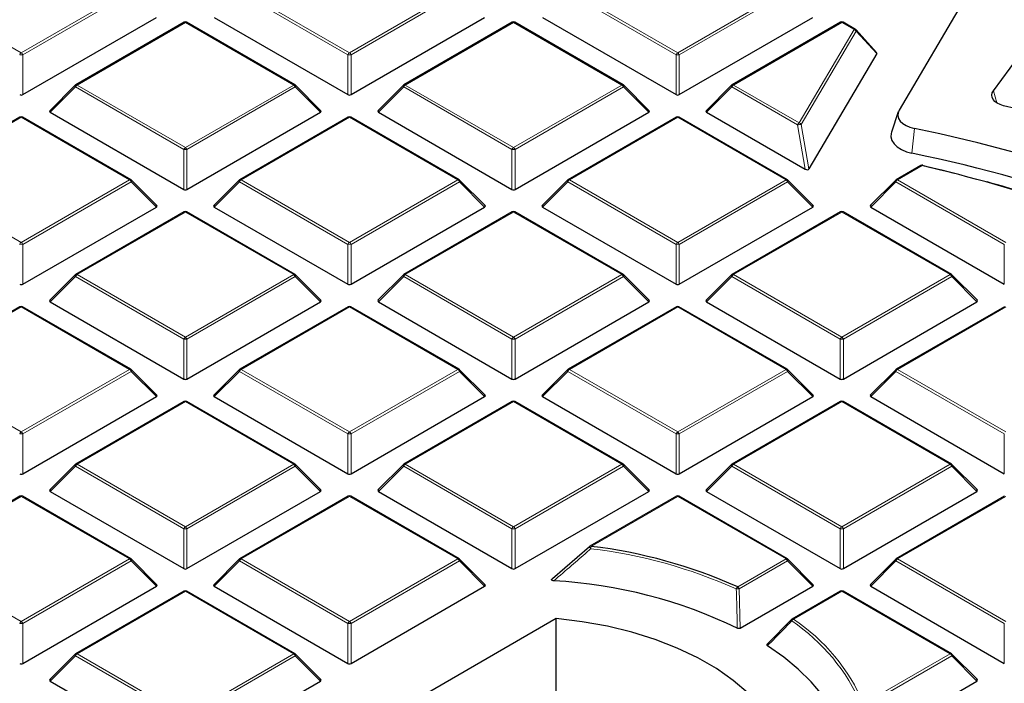
# Model space of a CAD drawing. Units: millimetres. Extents: x 0 to 420, y 0 to 297.
# Drawn here: x 290 to 321, y 200 to 220 of the extents above; entities that cross this region are included whole.
import ezdxf

# ---------------------------------------------------------------- set-up
doc = ezdxf.new("R2010")
doc.units = ezdxf.units.MM

msp = doc.modelspace()

# ---------------------------------------------------------------- linework, layer by layer
at = {"color": 7, "linetype": 'Continuous', "lineweight": 25}
for p, q in [((319.9869, 221.7678), (317.4789, 217.5026)), ((290.2911, 217.9808), (294.4358, 220.3734)), ((296.2308, 220.3734), (300.3755, 217.9808)), ((300.4734, 217.9808), (304.6181, 220.3734)), ((306.4131, 220.3734), (310.5578, 217.9808)), ((310.6558, 217.9808), (314.8004, 220.3734)), ((295.2933, 220.2233), (291.9325, 218.2832)), ((298.7341, 218.2832), (295.3733, 220.2233)), ((305.4756, 220.2233), (302.1148, 218.2832)), ((308.9164, 218.2832), (305.5556, 220.2233)), ((315.658, 220.2233), (312.2971, 218.2832)), ((316.1201, 220.0027), (315.738, 220.2233)), ((316.7775, 219.2861), (316.1392, 219.9873)), ((320.3997, 218.1015), (321.8846, 220.121)), ((316.7813, 219.2549), (314.6806, 215.6823)), ((291.9159, 218.2704), (291.127, 217.4815)), ((299.5396, 217.4815), (298.7507, 218.2704)), ((302.0982, 218.2704), (301.3093, 217.4815)), ((309.7219, 217.4815), (308.933, 218.2704)), ((312.2806, 218.2704), (311.4917, 217.4815)), ((290.2021, 217.2843), (286.8413, 215.3441)), ((293.6429, 215.3441), (290.2821, 217.2843)), ((291.1396, 217.4344), (295.2843, 215.0417)), ((295.3823, 215.0417), (299.5269, 217.4344)), ((300.3845, 217.2843), (297.0236, 215.3441)), ((303.8253, 215.3441), (300.4644, 217.2843)), ((301.322, 217.4344), (305.4666, 215.0417)), ((305.5646, 215.0417), (309.7093, 217.4344)), ((310.5668, 217.2843), (307.206, 215.3441)), ((314.0076, 215.3441), (310.6468, 217.2843)), ((311.5043, 217.4344), (314.566, 215.6669)), ((317.4514, 217.4427), (317.2409, 216.8129)), ((318.1497, 215.7836), (317.3883, 215.3441)), ((294.4484, 214.5424), (293.6595, 215.3314)), ((297.0071, 215.3314), (296.2182, 214.5424)), ((304.6307, 214.5424), (303.8418, 215.3314)), ((307.1894, 215.3314), (306.4005, 214.5424)), ((314.8131, 214.5424), (314.0242, 215.3314)), ((317.3717, 215.3314), (316.5828, 214.5424)), ((290.2911, 212.1026), (294.4358, 214.4953)), ((296.2308, 214.4953), (300.3755, 212.1026)), ((300.4734, 212.1026), (304.6181, 214.4953)), ((306.4131, 214.4953), (310.5578, 212.1026)), ((310.6558, 212.1026), (314.8004, 214.4953)), ((316.5955, 214.4953), (320.7401, 212.1026)), ((295.2933, 214.3452), (291.9325, 212.405)), ((298.7341, 212.405), (295.3733, 214.3452)), ((305.4756, 214.3452), (302.1148, 212.405)), ((308.9164, 212.405), (305.5556, 214.3452)), ((315.658, 214.3452), (312.2971, 212.405)), ((319.0988, 212.405), (315.738, 214.3452)), ((291.9159, 212.3923), (291.127, 211.6034)), ((299.5396, 211.6034), (298.7507, 212.3923)), ((302.0982, 212.3923), (301.3093, 211.6034)), ((309.7219, 211.6034), (308.933, 212.3923)), ((312.2806, 212.3923), (311.4917, 211.6034)), ((319.9042, 211.6034), (319.1154, 212.3923)), ((290.2021, 211.4061), (286.8413, 209.466)), ((293.6429, 209.466), (290.2821, 211.4061)), ((291.1396, 211.5562), (295.2843, 209.1636)), ((295.3823, 209.1636), (299.5269, 211.5562)), ((300.3845, 211.4061), (297.0236, 209.466)), ((303.8253, 209.466), (300.4644, 211.4061)), ((301.322, 211.5562), (305.4666, 209.1636)), ((305.5646, 209.1636), (309.7093, 211.5562)), ((310.5668, 211.4061), (307.206, 209.466)), ((314.0076, 209.466), (310.6468, 211.4061)), ((311.5043, 211.5562), (315.649, 209.1636)), ((315.7469, 209.1636), (319.8916, 211.5562)), ((320.7491, 211.4061), (317.3883, 209.466)), ((294.4484, 208.6643), (293.6595, 209.4532)), ((297.0071, 209.4532), (296.2182, 208.6643)), ((304.6307, 208.6643), (303.8418, 209.4532)), ((307.1894, 209.4532), (306.4005, 208.6643)), ((314.8131, 208.6643), (314.0242, 209.4532)), ((317.3717, 209.4532), (316.5828, 208.6643)), ((290.2911, 206.2245), (294.4358, 208.6172)), ((295.2933, 208.467), (291.9325, 206.5269)), ((298.7341, 206.5269), (295.3733, 208.467)), ((296.2308, 208.6172), (300.3755, 206.2245)), ((300.4734, 206.2245), (304.6181, 208.6172)), ((305.4756, 208.467), (302.1148, 206.5269)), ((308.9164, 206.5269), (305.5556, 208.467)), ((306.4131, 208.6172), (310.5578, 206.2245)), ((310.6558, 206.2245), (314.8004, 208.6172)), ((315.658, 208.467), (312.2971, 206.5269)), ((319.0988, 206.5269), (315.738, 208.467)), ((316.5955, 208.6172), (320.7401, 206.2245)), ((291.9159, 206.5142), (291.127, 205.7252)), ((299.5396, 205.7252), (298.7507, 206.5142)), ((302.0982, 206.5142), (301.3093, 205.7252)), ((309.7219, 205.7252), (308.933, 206.5142)), ((312.2806, 206.5142), (311.4917, 205.7252)), ((319.9042, 205.7252), (319.1154, 206.5142)), ((291.1396, 205.6781), (295.2843, 203.2854)), ((295.3823, 203.2854), (299.5269, 205.6781)), ((301.322, 205.6781), (305.4666, 203.2854)), ((305.5646, 203.2854), (309.7093, 205.6781)), ((311.5043, 205.6781), (315.649, 203.2854)), ((315.7469, 203.2854), (319.8916, 205.6781)), ((290.2021, 205.528), (286.8413, 203.5878)), ((293.6429, 203.5878), (290.2821, 205.528)), ((300.3845, 205.528), (297.0236, 203.5878)), ((303.8253, 203.5878), (300.4644, 205.528)), ((310.5668, 205.528), (307.8834, 203.9789)), ((314.0076, 203.5878), (310.6468, 205.528)), ((320.7491, 205.528), (317.3883, 203.5878)), ((306.7249, 202.9756), (307.8744, 203.9706)), ((294.4484, 202.7862), (293.6595, 203.5751)), ((297.0071, 203.5751), (296.2182, 202.7862)), ((304.6307, 202.7862), (303.8418, 203.5751)), ((314.8131, 202.7862), (314.0242, 203.5751)), ((317.3717, 203.5751), (316.5828, 202.7862)), ((290.2911, 200.3464), (294.4358, 202.739)), ((295.2933, 202.5889), (291.9325, 200.6487)), ((298.7341, 200.6487), (295.3733, 202.5889)), ((296.2308, 202.739), (300.3755, 200.3464)), ((300.4734, 200.3464), (304.6181, 202.739)), ((312.55, 201.4399), (314.8004, 202.739)), ((315.658, 202.5889), (314.1586, 201.7233)), ((319.0988, 200.6487), (315.738, 202.5889)), ((316.5955, 202.739), (320.7401, 200.3464)), ((306.8406, 201.7361), (297.1195, 196.1243)), ((306.8406, 199.2865), (306.8406, 201.7361)), ((313.3985, 200.95), (314.1496, 201.715)), ((291.9159, 200.636), (291.127, 199.8471)), ((299.5396, 199.8471), (298.7507, 200.636)), ((319.9042, 199.8471), (319.1154, 200.636)), ((291.1396, 199.8), (295.2843, 197.4073)), ((295.3823, 197.4073), (299.5269, 199.8)), ((316.0587, 197.5873), (319.8916, 199.8))]:
    msp.add_line(p, q, dxfattribs=at)
at = {"color": 8, "linetype": 'Continuous', "lineweight": 18}
for p, q in [((286.8813, 221.2183), (290.2421, 219.2781)), ((290.2421, 219.2781), (293.6029, 221.2183)), ((297.0636, 221.2183), (300.4245, 219.2781)), ((300.4245, 219.2781), (303.7853, 221.2183)), ((307.246, 221.2183), (310.6068, 219.2781)), ((310.6068, 219.2781), (313.9676, 221.2183)), ((293.6519, 221.1573), (290.2911, 219.2172)), ((300.3755, 219.2172), (297.0146, 221.1573)), ((303.8343, 221.1573), (300.4734, 219.2172)), ((310.5578, 219.2172), (307.197, 221.1573)), ((314.0166, 221.1573), (310.6558, 219.2172)), ((295.3333, 220.2194), (291.9725, 218.2792)), ((298.6941, 218.2792), (295.3333, 220.2194)), ((305.5156, 220.2194), (302.1548, 218.2792)), ((308.8764, 218.2792), (305.5156, 220.2194)), ((315.698, 220.2194), (312.3371, 218.2792)), ((314.3766, 217.1018), (316.0801, 219.9988)), ((316.1457, 219.9532), (314.4422, 217.0563)), ((316.0801, 219.9988), (315.698, 220.2194)), ((316.7813, 219.2549), (316.1457, 219.9532)), ((290.2911, 219.2172), (290.2911, 217.9808)), ((300.3755, 217.9808), (300.3755, 219.2172)), ((300.4734, 219.2172), (300.4734, 217.9808)), ((310.5578, 217.9808), (310.5578, 219.2172)), ((310.6558, 219.2172), (310.6558, 217.9808)), ((291.9235, 218.2183), (291.1396, 217.4344)), ((295.2843, 216.2781), (291.9235, 218.2183)), ((291.9725, 218.2792), (295.3333, 216.339)), ((295.3333, 216.339), (298.6941, 218.2792)), ((298.7431, 218.2183), (295.3823, 216.2781)), ((299.5269, 217.4344), (298.7431, 218.2183)), ((302.1058, 218.2183), (301.322, 217.4344)), ((305.4666, 216.2781), (302.1058, 218.2183)), ((302.1548, 218.2792), (305.5156, 216.339)), ((305.5156, 216.339), (308.8764, 218.2792)), ((308.9254, 218.2183), (305.5646, 216.2781)), ((309.7093, 217.4344), (308.9254, 218.2183)), ((312.2881, 218.2183), (311.5043, 217.4344)), ((314.3276, 217.0409), (312.2881, 218.2183)), ((312.3371, 218.2792), (314.3766, 217.1018)), ((320.3997, 218.1015), (320.5047, 217.7282)), ((290.2421, 217.2803), (286.8813, 215.3401)), ((293.6029, 215.3401), (290.2421, 217.2803)), ((300.4245, 217.2803), (297.0636, 215.3401)), ((303.7853, 215.3401), (300.4245, 217.2803)), ((310.6068, 217.2803), (307.246, 215.3401)), ((313.9676, 215.3401), (310.6068, 217.2803)), ((314.566, 215.6669), (314.3276, 217.0409)), ((314.4422, 217.0563), (314.6806, 215.6823)), ((317.9501, 216.9315), (317.8757, 216.1622)), ((295.2843, 215.0417), (295.2843, 216.2781)), ((295.3823, 216.2781), (295.3823, 215.0417)), ((305.4666, 215.0417), (305.4666, 216.2781)), ((305.5646, 216.2781), (305.5646, 215.0417)), ((318.1897, 215.7797), (317.4283, 215.3401)), ((286.8813, 215.3401), (290.2421, 213.4)), ((290.2421, 213.4), (293.6029, 215.3401)), ((293.6519, 215.2792), (290.2911, 213.339)), ((294.4358, 214.4953), (293.6519, 215.2792)), ((297.0146, 215.2792), (296.2308, 214.4953)), ((300.3755, 213.339), (297.0146, 215.2792)), ((297.0636, 215.3401), (300.4245, 213.4)), ((300.4245, 213.4), (303.7853, 215.3401)), ((303.8343, 215.2792), (300.4734, 213.339)), ((304.6181, 214.4953), (303.8343, 215.2792)), ((307.197, 215.2792), (306.4131, 214.4953)), ((310.5578, 213.339), (307.197, 215.2792)), ((307.246, 215.3401), (310.6068, 213.4)), ((310.6068, 213.4), (313.9676, 215.3401)), ((314.0166, 215.2792), (310.6558, 213.339)), ((314.8004, 214.4953), (314.0166, 215.2792)), ((317.3793, 215.2792), (316.5955, 214.4953)), ((320.7401, 213.339), (317.3793, 215.2792)), ((317.4283, 215.3401), (320.7891, 213.4)), ((295.3333, 214.3412), (291.9725, 212.4011)), ((298.6941, 212.4011), (295.3333, 214.3412)), ((305.5156, 214.3412), (302.1548, 212.4011)), ((308.8764, 212.4011), (305.5156, 214.3412)), ((315.698, 214.3412), (312.3371, 212.4011)), ((319.0588, 212.4011), (315.698, 214.3412)), ((290.2911, 213.339), (290.2911, 212.1026)), ((300.3755, 212.1026), (300.3755, 213.339)), ((300.4734, 213.339), (300.4734, 212.1026)), ((310.5578, 212.1026), (310.5578, 213.339)), ((310.6558, 213.339), (310.6558, 212.1026)), ((320.7401, 212.1026), (320.7401, 213.339)), ((291.9235, 212.3401), (291.1396, 211.5562)), ((295.2843, 210.4), (291.9235, 212.3401)), ((291.9725, 212.4011), (295.3333, 210.4609)), ((295.3333, 210.4609), (298.6941, 212.4011)), ((298.7431, 212.3401), (295.3823, 210.4)), ((299.5269, 211.5562), (298.7431, 212.3401)), ((302.1058, 212.3401), (301.322, 211.5562)), ((305.4666, 210.4), (302.1058, 212.3401)), ((302.1548, 212.4011), (305.5156, 210.4609)), ((305.5156, 210.4609), (308.8764, 212.4011)), ((308.9254, 212.3401), (305.5646, 210.4)), ((309.7093, 211.5562), (308.9254, 212.3401)), ((312.2881, 212.3401), (311.5043, 211.5562)), ((315.649, 210.4), (312.2881, 212.3401)), ((312.3371, 212.4011), (315.698, 210.4609)), ((315.698, 210.4609), (319.0588, 212.4011)), ((319.1078, 212.3401), (315.7469, 210.4)), ((319.8916, 211.5562), (319.1078, 212.3401)), ((290.2421, 211.4022), (286.8813, 209.462)), ((293.6029, 209.462), (290.2421, 211.4022)), ((300.4245, 211.4022), (297.0636, 209.462)), ((303.7853, 209.462), (300.4245, 211.4022)), ((310.6068, 211.4022), (307.246, 209.462)), ((313.9676, 209.462), (310.6068, 211.4022)), ((320.7891, 211.4022), (317.4283, 209.462)), ((295.2843, 209.1636), (295.2843, 210.4)), ((295.3823, 210.4), (295.3823, 209.1636)), ((305.4666, 209.1636), (305.4666, 210.4)), ((305.5646, 210.4), (305.5646, 209.1636)), ((315.649, 209.1636), (315.649, 210.4)), ((315.7469, 210.4), (315.7469, 209.1636)), ((286.8813, 209.462), (290.2421, 207.5218)), ((290.2421, 207.5218), (293.6029, 209.462)), ((293.6519, 209.401), (290.2911, 207.4609)), ((294.4358, 208.6172), (293.6519, 209.401)), ((297.0146, 209.401), (296.2308, 208.6172)), ((300.3755, 207.4609), (297.0146, 209.401)), ((297.0636, 209.462), (300.4245, 207.5218)), ((300.4245, 207.5218), (303.7853, 209.462)), ((303.8343, 209.401), (300.4734, 207.4609)), ((304.6181, 208.6172), (303.8343, 209.401)), ((307.197, 209.401), (306.4131, 208.6172)), ((310.5578, 207.4609), (307.197, 209.401)), ((307.246, 209.462), (310.6068, 207.5218)), ((310.6068, 207.5218), (313.9676, 209.462)), ((314.0166, 209.401), (310.6558, 207.4609)), ((314.8004, 208.6172), (314.0166, 209.401)), ((317.3793, 209.401), (316.5955, 208.6172)), ((320.7401, 207.4609), (317.3793, 209.401)), ((317.4283, 209.462), (320.7891, 207.5218)), ((295.3333, 208.4631), (291.9725, 206.5229)), ((298.6941, 206.5229), (295.3333, 208.4631)), ((305.5156, 208.4631), (302.1548, 206.5229)), ((308.8764, 206.5229), (305.5156, 208.4631)), ((315.698, 208.4631), (312.3371, 206.5229)), ((319.0588, 206.5229), (315.698, 208.4631)), ((290.2911, 207.4609), (290.2911, 206.2245)), ((300.3755, 206.2245), (300.3755, 207.4609)), ((300.4734, 207.4609), (300.4734, 206.2245)), ((310.5578, 206.2245), (310.5578, 207.4609)), ((310.6558, 207.4609), (310.6558, 206.2245)), ((320.7401, 206.2245), (320.7401, 207.4609)), ((291.9725, 206.5229), (295.3333, 204.5828)), ((295.3333, 204.5828), (298.6941, 206.5229)), ((302.1548, 206.5229), (305.5156, 204.5828)), ((305.5156, 204.5828), (308.8764, 206.5229)), ((312.3371, 206.5229), (315.698, 204.5828)), ((315.698, 204.5828), (319.0588, 206.5229)), ((291.9235, 206.462), (291.1396, 205.6781)), ((295.2843, 204.5218), (291.9235, 206.462)), ((298.7431, 206.462), (295.3823, 204.5218)), ((299.5269, 205.6781), (298.7431, 206.462)), ((302.1058, 206.462), (301.322, 205.6781)), ((305.4666, 204.5218), (302.1058, 206.462)), ((308.9254, 206.462), (305.5646, 204.5218)), ((309.7093, 205.6781), (308.9254, 206.462)), ((312.2881, 206.462), (311.5043, 205.6781)), ((315.649, 204.5218), (312.2881, 206.462)), ((319.1078, 206.462), (315.7469, 204.5218)), ((319.8916, 205.6781), (319.1078, 206.462)), ((290.2421, 205.524), (286.8813, 203.5839)), ((293.6029, 203.5839), (290.2421, 205.524)), ((300.4245, 205.524), (297.0636, 203.5839)), ((303.7853, 203.5839), (300.4245, 205.524)), ((310.6068, 205.524), (307.9234, 203.975)), ((313.9676, 203.5839), (310.6068, 205.524)), ((320.7891, 205.524), (317.4283, 203.5839)), ((295.2843, 203.2854), (295.2843, 204.5218)), ((295.3823, 204.5218), (295.3823, 203.2854)), ((305.4666, 203.2854), (305.4666, 204.5218)), ((305.5646, 204.5218), (305.5646, 203.2854)), ((315.649, 203.2854), (315.649, 204.5218)), ((315.7469, 204.5218), (315.7469, 203.2854)), ((286.8813, 203.5839), (290.2421, 201.6437)), ((290.2421, 201.6437), (293.6029, 203.5839)), ((293.6519, 203.5229), (290.2911, 201.5827)), ((294.4358, 202.739), (293.6519, 203.5229)), ((297.0146, 203.5229), (296.2308, 202.739)), ((300.3755, 201.5827), (297.0146, 203.5229)), ((297.0636, 203.5839), (300.4245, 201.6437)), ((300.4245, 201.6437), (303.7853, 203.5839)), ((303.8343, 203.5229), (300.4734, 201.5827)), ((304.6181, 202.739), (303.8343, 203.5229)), ((312.4682, 202.7183), (313.9676, 203.5839)), ((314.0166, 203.5229), (312.5172, 202.6573)), ((314.8004, 202.739), (314.0166, 203.5229)), ((317.3793, 203.5229), (316.5955, 202.739)), ((320.7401, 201.5827), (317.3793, 203.5229)), ((317.4283, 203.5839), (320.7891, 201.6437)), ((295.3333, 202.5849), (291.9725, 200.6448)), ((298.6941, 200.6448), (295.3333, 202.5849)), ((312.5172, 202.6573), (312.55, 201.4399)), ((315.698, 202.5849), (314.1986, 201.7194)), ((319.0588, 200.6448), (315.698, 202.5849)), ((290.2911, 201.5827), (290.2911, 200.3464)), ((300.3755, 200.3464), (300.3755, 201.5827)), ((300.4734, 201.5827), (300.4734, 200.3464)), ((320.7401, 200.3464), (320.7401, 201.5827)), ((291.9235, 200.5838), (291.1396, 199.8)), ((295.2843, 198.6437), (291.9235, 200.5838)), ((291.9725, 200.6448), (295.3333, 198.7046)), ((295.3333, 198.7046), (298.6941, 200.6448)), ((298.7431, 200.5838), (295.3823, 198.6437)), ((299.5269, 199.8), (298.7431, 200.5838)), ((316.3754, 199.0957), (319.0588, 200.6448)), ((319.1078, 200.5838), (316.4244, 199.0348)), ((319.8916, 199.8), (319.1078, 200.5838))]:
    msp.add_line(p, q, dxfattribs=at)
at = {"color": 8, "linetype": 'Continuous', "lineweight": 18, "flags": 128}
for points in [[(291.9235, 218.2183), (291.9179, 218.2283), (291.9138, 218.238), (291.9113, 218.2471), (291.9105, 218.2552), (291.9113, 218.2622), (291.9138, 218.2679), (291.9159, 218.2704)], [(298.7507, 218.2704), (298.7527, 218.2679), (298.7552, 218.2622), (298.7561, 218.2552), (298.7552, 218.2471), (298.7527, 218.238), (298.7487, 218.2283), (298.7431, 218.2183)], [(302.1058, 218.2183), (302.1002, 218.2283), (302.0962, 218.238), (302.0937, 218.2471), (302.0928, 218.2552), (302.0937, 218.2622), (302.0962, 218.2679), (302.0982, 218.2704)], [(308.933, 218.2704), (308.9351, 218.2679), (308.9376, 218.2622), (308.9384, 218.2552), (308.9376, 218.2471), (308.9351, 218.238), (308.931, 218.2283), (308.9254, 218.2183)], [(312.2881, 218.2183), (312.2826, 218.2283), (312.2785, 218.238), (312.276, 218.2471), (312.2752, 218.2552), (312.276, 218.2622), (312.2785, 218.2679), (312.2806, 218.2704)], [(318.1897, 215.7797), (318.1936, 215.7847), (318.1975, 215.7885), (318.2012, 215.7911), (318.2047, 215.7923), (318.2079, 215.7923)], [(293.6595, 215.3314), (293.6616, 215.3288), (293.6641, 215.3231), (293.6649, 215.3161), (293.6641, 215.308), (293.6616, 215.299), (293.6575, 215.2893), (293.6519, 215.2792)], [(297.0146, 215.2792), (297.0091, 215.2893), (297.005, 215.299), (297.0025, 215.308), (297.0017, 215.3161), (297.0025, 215.3231), (297.005, 215.3288), (297.0071, 215.3314)], [(303.8418, 215.3314), (303.8439, 215.3288), (303.8464, 215.3231), (303.8472, 215.3161), (303.8464, 215.308), (303.8439, 215.299), (303.8398, 215.2893), (303.8343, 215.2792)], [(307.197, 215.2792), (307.1914, 215.2893), (307.1873, 215.299), (307.1848, 215.308), (307.184, 215.3161), (307.1848, 215.3231), (307.1873, 215.3288), (307.1894, 215.3314)], [(314.0242, 215.3314), (314.0262, 215.3288), (314.0287, 215.3231), (314.0296, 215.3161), (314.0287, 215.308), (314.0262, 215.299), (314.0222, 215.2893), (314.0166, 215.2792)], [(317.3793, 215.2792), (317.3738, 215.2893), (317.3697, 215.299), (317.3672, 215.308), (317.3663, 215.3161), (317.3672, 215.3231), (317.3697, 215.3288), (317.3717, 215.3314)], [(291.9235, 212.3401), (291.9179, 212.3502), (291.9138, 212.3599), (291.9113, 212.3689), (291.9105, 212.3771), (291.9113, 212.3841), (291.9138, 212.3898), (291.9159, 212.3923)], [(298.7507, 212.3923), (298.7527, 212.3898), (298.7552, 212.3841), (298.7561, 212.3771), (298.7552, 212.3689), (298.7527, 212.3599), (298.7487, 212.3502), (298.7431, 212.3401)], [(302.1058, 212.3401), (302.1002, 212.3502), (302.0962, 212.3599), (302.0937, 212.3689), (302.0928, 212.3771), (302.0937, 212.3841), (302.0962, 212.3898), (302.0982, 212.3923)], [(308.933, 212.3923), (308.9351, 212.3898), (308.9376, 212.3841), (308.9384, 212.3771), (308.9376, 212.3689), (308.9351, 212.3599), (308.931, 212.3502), (308.9254, 212.3401)], [(312.2881, 212.3401), (312.2826, 212.3502), (312.2785, 212.3599), (312.276, 212.3689), (312.2752, 212.3771), (312.276, 212.3841), (312.2785, 212.3898), (312.2806, 212.3923)], [(319.1154, 212.3923), (319.1174, 212.3898), (319.1199, 212.3841), (319.1207, 212.3771), (319.1199, 212.3689), (319.1174, 212.3599), (319.1133, 212.3502), (319.1078, 212.3401)], [(293.6595, 209.4532), (293.6616, 209.4507), (293.6641, 209.445), (293.6649, 209.438), (293.6641, 209.4298), (293.6616, 209.4208), (293.6575, 209.4111), (293.6519, 209.401)], [(297.0146, 209.401), (297.0091, 209.4111), (297.005, 209.4208), (297.0025, 209.4298), (297.0017, 209.438), (297.0025, 209.445), (297.005, 209.4507), (297.0071, 209.4532)], [(303.8418, 209.4532), (303.8439, 209.4507), (303.8464, 209.445), (303.8472, 209.438), (303.8464, 209.4298), (303.8439, 209.4208), (303.8398, 209.4111), (303.8343, 209.401)], [(307.197, 209.401), (307.1914, 209.4111), (307.1873, 209.4208), (307.1848, 209.4298), (307.184, 209.438), (307.1848, 209.445), (307.1873, 209.4507), (307.1894, 209.4532)], [(314.0242, 209.4532), (314.0262, 209.4507), (314.0287, 209.445), (314.0296, 209.438), (314.0287, 209.4298), (314.0262, 209.4208), (314.0222, 209.4111), (314.0166, 209.401)], [(317.3793, 209.401), (317.3738, 209.4111), (317.3697, 209.4208), (317.3672, 209.4298), (317.3663, 209.438), (317.3672, 209.445), (317.3697, 209.4507), (317.3717, 209.4532)], [(291.9235, 206.462), (291.9179, 206.4721), (291.9138, 206.4817), (291.9113, 206.4908), (291.9105, 206.4989), (291.9113, 206.5059), (291.9138, 206.5116), (291.9159, 206.5142)], [(298.7507, 206.5142), (298.7527, 206.5116), (298.7552, 206.5059), (298.7561, 206.4989), (298.7552, 206.4908), (298.7527, 206.4817), (298.7487, 206.4721), (298.7431, 206.462)], [(302.1058, 206.462), (302.1002, 206.4721), (302.0962, 206.4817), (302.0937, 206.4908), (302.0928, 206.4989), (302.0937, 206.5059), (302.0962, 206.5116), (302.0982, 206.5142)], [(308.933, 206.5142), (308.9351, 206.5116), (308.9376, 206.5059), (308.9384, 206.4989), (308.9376, 206.4908), (308.9351, 206.4817), (308.931, 206.4721), (308.9254, 206.462)], [(312.2881, 206.462), (312.2826, 206.4721), (312.2785, 206.4817), (312.276, 206.4908), (312.2752, 206.4989), (312.276, 206.5059), (312.2785, 206.5116), (312.2806, 206.5142)], [(319.1154, 206.5142), (319.1174, 206.5116), (319.1199, 206.5059), (319.1207, 206.4989), (319.1199, 206.4908), (319.1174, 206.4817), (319.1133, 206.4721), (319.1078, 206.462)], [(307.9084, 203.9032), (307.8977, 203.9164), (307.8881, 203.9292), (307.8802, 203.9411), (307.8743, 203.9515), (307.8706, 203.9601), (307.8694, 203.9662), (307.8707, 203.9698)], [(293.6595, 203.5751), (293.6616, 203.5726), (293.6641, 203.5669), (293.6649, 203.5598), (293.6641, 203.5517), (293.6616, 203.5427), (293.6575, 203.533), (293.6519, 203.5229)], [(297.0146, 203.5229), (297.0091, 203.533), (297.005, 203.5427), (297.0025, 203.5517), (297.0017, 203.5598), (297.0025, 203.5669), (297.005, 203.5726), (297.0071, 203.5751)], [(303.8418, 203.5751), (303.8439, 203.5726), (303.8464, 203.5669), (303.8472, 203.5598), (303.8464, 203.5517), (303.8439, 203.5427), (303.8398, 203.533), (303.8343, 203.5229)], [(314.0242, 203.5751), (314.0262, 203.5726), (314.0287, 203.5669), (314.0296, 203.5598), (314.0287, 203.5517), (314.0262, 203.5427), (314.0222, 203.533), (314.0166, 203.5229)], [(317.3793, 203.5229), (317.3738, 203.533), (317.3697, 203.5427), (317.3672, 203.5517), (317.3663, 203.5598), (317.3672, 203.5669), (317.3697, 203.5726), (317.3717, 203.5751)], [(314.1445, 201.6617), (314.1401, 201.6711), (314.1371, 201.6801), (314.1355, 201.6885), (314.1355, 201.6961), (314.1369, 201.7027), (314.1398, 201.7081), (314.1414, 201.71)], [(291.9235, 200.5838), (291.9179, 200.5939), (291.9138, 200.6036), (291.9113, 200.6126), (291.9105, 200.6208), (291.9113, 200.6278), (291.9138, 200.6335), (291.9159, 200.636)], [(298.7507, 200.636), (298.7527, 200.6335), (298.7552, 200.6278), (298.7561, 200.6208), (298.7552, 200.6126), (298.7527, 200.6036), (298.7487, 200.5939), (298.7431, 200.5838)], [(319.1154, 200.636), (319.1174, 200.6335), (319.1199, 200.6278), (319.1207, 200.6208), (319.1199, 200.6126), (319.1174, 200.6036), (319.1133, 200.5939), (319.1078, 200.5838)]]:
    msp.add_lwpolyline(points, dxfattribs=at)
at = {"color": 7, "linetype": 'Continuous', "lineweight": 25, "flags": 128}
for points in [[(320.7193, 217.638), (320.6149, 217.6716), (320.5237, 217.7164), (320.4493, 217.7704), (320.3944, 217.8318), (320.3612, 217.8982), (320.3509, 217.967), (320.3639, 218.0356), (320.3997, 218.1015)], [(317.4789, 217.5026), (317.4443, 217.4175), (317.4386, 217.3302), (317.4619, 217.2439), (317.5135, 217.1618), (317.5915, 217.0869), (317.6928, 217.022), (317.8139, 216.9696), (317.9501, 216.9315)], [(317.2409, 216.8129), (317.2318, 216.7809), (317.2246, 216.6698), (317.2543, 216.5599), (317.32, 216.4553), (317.4192, 216.36), (317.5482, 216.2774), (317.7023, 216.2107), (317.8757, 216.1622)], [(318.2157, 215.7841), (318.7966, 215.6447), (319.1803, 215.5486)], [(313.9117, 197.6541), (313.7444, 198.1187), (313.5002, 198.5719), (313.1813, 199.0093), (312.7907, 199.4268), (312.332, 199.8207), (311.8096, 200.1871), (311.2284, 200.5226), (310.5936, 200.8242), (309.9114, 201.089), (309.1881, 201.3145), (308.4304, 201.4986), (307.6455, 201.6396), (306.8406, 201.7361)], [(315.9409, 197.6108), (315.8173, 198.0617), (315.6352, 198.506), (315.3957, 198.9411), (315.1001, 199.3646), (314.7502, 199.774), (314.3479, 200.1671), (313.8955, 200.5416), (313.3955, 200.8953)]]:
    msp.add_lwpolyline(points, dxfattribs=at)
at = {"color": 7, "linetype": 'Continuous', "lineweight": 25}
for centre, radius, start, end in [((295.3333, 220.154), 0.08, 60.00269, 119.99731), ((305.5156, 220.154), 0.08, 60.00269, 119.99731), ((315.698, 220.154), 0.08, 60.00269, 119.99731), ((316.0801, 219.9334), 0.08, 42.30924, 60.00269), ((291.9725, 218.2139), 0.08, 119.99731, 135.00155), ((298.6941, 218.2139), 0.08, 44.99845, 60.00269), ((302.1548, 218.2139), 0.08, 119.99731, 135.00155), ((308.8764, 218.2139), 0.08, 44.99845, 60.00269), ((312.3371, 218.2139), 0.08, 119.99731, 135.00155), ((309.6753, 172.39), 46.5763, 61.89879, 76.28356), ((290.2421, 217.215), 0.08, 60.00269, 119.99731), ((300.4245, 217.215), 0.08, 60.00269, 119.99731), ((310.6068, 217.215), 0.08, 60.00269, 119.99731), ((308.9397, 172.6586), 45.1805, 62.10396, 78.49629), ((309.0208, 172.4813), 44.5693, 61.53899, 78.54045), ((318.1897, 215.7144), 0.08, 76.84637, 119.99731), ((307.4618, 169.6513), 47.3594, 71.24585, 76.90761), ((318.2043, 215.781), 0.0118, 15.03542, 72.27741), ((293.6029, 215.2748), 0.08, 44.99845, 60.00269), ((297.0636, 215.2748), 0.08, 119.99731, 135.00155), ((303.7853, 215.2748), 0.08, 44.99845, 60.00269), ((307.246, 215.2748), 0.08, 119.99731, 135.00155), ((313.9676, 215.2748), 0.08, 44.99845, 60.00269), ((317.4283, 215.2748), 0.08, 119.99731, 135.00155), ((307.8745, 170.8739), 46.082, 71.20232, 74.47482), ((295.3333, 214.2759), 0.08, 60.00269, 119.99731), ((305.5156, 214.2759), 0.08, 60.00269, 119.99731), ((315.698, 214.2759), 0.08, 60.00269, 119.99731), ((291.9725, 212.3357), 0.08, 119.99731, 135.00155), ((298.6941, 212.3357), 0.08, 44.99845, 60.00269), ((302.1548, 212.3357), 0.08, 119.99731, 135.00155), ((308.8764, 212.3357), 0.08, 44.99845, 60.00269), ((312.3371, 212.3357), 0.08, 119.99731, 135.00155), ((319.0588, 212.3357), 0.08, 44.99845, 60.00269), ((290.2421, 211.3368), 0.08, 60.00269, 119.99731), ((300.4245, 211.3368), 0.08, 60.00269, 119.99731), ((310.6068, 211.3368), 0.08, 60.00269, 119.99731), ((293.6029, 209.3967), 0.08, 44.99845, 60.00269), ((297.0636, 209.3967), 0.08, 119.99731, 135.00155), ((303.7853, 209.3967), 0.08, 44.99845, 60.00269), ((307.246, 209.3967), 0.08, 119.99731, 135.00155), ((313.9676, 209.3967), 0.08, 44.99845, 60.00269), ((317.4283, 209.3967), 0.08, 119.99731, 135.00155), ((295.3333, 208.3978), 0.08, 60.00269, 119.99731), ((305.5156, 208.3978), 0.08, 60.00269, 119.99731), ((315.698, 208.3978), 0.08, 60.00269, 119.99731), ((291.9725, 206.4576), 0.08, 119.99731, 135.00155), ((298.6941, 206.4576), 0.08, 44.99845, 60.00269), ((302.1548, 206.4576), 0.08, 119.99731, 135.00155), ((308.8764, 206.4576), 0.08, 44.99845, 60.00269), ((312.3371, 206.4576), 0.08, 119.99731, 135.00155), ((319.0588, 206.4576), 0.08, 44.99845, 60.00269), ((290.2421, 205.4587), 0.08, 60.00269, 119.99731), ((300.4245, 205.4587), 0.08, 60.00269, 119.99731), ((310.6068, 205.4587), 0.08, 60.00269, 119.99731), ((307.9234, 203.9096), 0.08, 119.99731, 131.24539), ((306.0762, 188.4476), 15.6369, 65.87171, 83.21555), ((293.6029, 203.5185), 0.08, 44.99845, 60.00269), ((297.0636, 203.5185), 0.08, 119.99731, 135.00155), ((303.7853, 203.5185), 0.08, 44.99845, 60.00269), ((313.9676, 203.5185), 0.08, 44.99845, 60.00269), ((317.4283, 203.5185), 0.08, 119.99731, 135.00155), ((305.9352, 187.943), 14.9876, 64.21319, 86.8237), ((295.3333, 202.5196), 0.08, 60.00269, 119.99731), ((315.698, 202.5196), 0.08, 60.00269, 119.99731), ((314.1986, 201.6541), 0.08, 119.99731, 135.66191), ((291.9725, 200.5795), 0.08, 119.99731, 135.00155), ((298.6941, 200.5795), 0.08, 44.99845, 60.00269), ((319.0588, 200.5795), 0.08, 44.99845, 60.00269)]:
    msp.add_arc(centre, radius, start, end, dxfattribs=at)
at = {"color": 8, "linetype": 'Continuous', "lineweight": 18}
for centre, radius, start, end in [((295.3098, 220.1864), 0.0404, 54.53278, 114.15676), ((295.3567, 220.1864), 0.0404, 65.84324, 125.46722), ((305.4922, 220.1864), 0.0404, 54.53278, 114.15676), ((305.5391, 220.1864), 0.0404, 65.84324, 125.46722), ((315.6745, 220.1864), 0.0404, 54.53278, 114.15676), ((315.7214, 220.1864), 0.0404, 65.84324, 125.46722), ((316.1035, 219.9658), 0.0404, 65.84324, 125.46722), ((316.0608, 219.9009), 0.0997, 31.64226, 78.85085), ((316.1098, 219.9641), 0.0375, 343.22543, 38.20887), ((290.3083, 219.1747), 0.1228, 122.63797, 159.77289), ((290.2421, 218.2043), 1.0141, 87.23102, 92.76898), ((290.1759, 219.1747), 0.1228, 20.22711, 57.36203), ((300.4907, 219.1747), 0.1228, 122.63797, 159.77289), ((300.4245, 218.2043), 1.0141, 87.23102, 92.76898), ((300.3582, 219.1747), 0.1228, 20.22711, 57.36203), ((310.673, 219.1747), 0.1228, 122.63797, 159.77289), ((310.6068, 218.2043), 1.0141, 87.23102, 92.76898), ((310.5406, 219.1747), 0.1228, 20.22711, 57.36203), ((292.0387, 218.1758), 0.1228, 122.63797, 159.77289), ((291.949, 218.2463), 0.0404, 54.53278, 114.15676), ((298.7176, 218.2463), 0.0404, 65.84324, 125.46722), ((298.6279, 218.1758), 0.1228, 20.22711, 57.36203), ((302.221, 218.1758), 0.1228, 122.63797, 159.77289), ((302.1313, 218.2463), 0.0404, 54.53278, 114.15676), ((308.8999, 218.2463), 0.0404, 65.84324, 125.46722), ((308.8102, 218.1758), 0.1228, 20.22711, 57.36203), ((312.4034, 218.1758), 0.1228, 122.63797, 159.77289), ((312.3137, 218.2463), 0.0404, 54.53278, 114.15676), ((290.2187, 217.2474), 0.0404, 54.53278, 114.15676), ((290.2656, 217.2474), 0.0404, 65.84324, 125.46722), ((300.401, 217.2474), 0.0404, 54.53278, 114.15676), ((300.4479, 217.2474), 0.0404, 65.84324, 125.46722), ((310.5833, 217.2474), 0.0404, 54.53278, 114.15676), ((310.6302, 217.2474), 0.0404, 65.84324, 125.46722), ((314.4429, 216.9984), 0.1228, 122.63797, 159.77289), ((314.4261, 216.7431), 0.3136, 87.04361, 108.28878), ((314.3574, 217.004), 0.0997, 31.64226, 78.85085), ((295.3995, 216.2356), 0.1228, 122.63797, 159.77289), ((295.3333, 215.2652), 1.0141, 87.23102, 92.76898), ((295.2671, 216.2356), 0.1228, 20.22711, 57.36203), ((305.5818, 216.2356), 0.1228, 122.63797, 159.77289), ((305.5156, 215.2652), 1.0141, 87.23102, 92.76898), ((305.4494, 216.2356), 0.1228, 20.22711, 57.36203), ((318.1663, 215.7468), 0.0404, 54.53278, 114.15676), ((293.6264, 215.3072), 0.0404, 65.84324, 125.46722), ((293.5367, 215.2367), 0.1228, 20.22711, 57.36203), ((297.1298, 215.2367), 0.1228, 122.63797, 159.77289), ((297.0402, 215.3072), 0.0404, 54.53278, 114.15676), ((303.8087, 215.3072), 0.0404, 65.84324, 125.46722), ((303.7191, 215.2367), 0.1228, 20.22711, 57.36203), ((307.3122, 215.2367), 0.1228, 122.63797, 159.77289), ((307.2225, 215.3072), 0.0404, 54.53278, 114.15676), ((313.9911, 215.3072), 0.0404, 65.84324, 125.46722), ((313.9014, 215.2367), 0.1228, 20.22711, 57.36203), ((317.4945, 215.2367), 0.1228, 122.63797, 159.77289), ((317.4048, 215.3072), 0.0404, 54.53278, 114.15676), ((295.3098, 214.3083), 0.0404, 54.53278, 114.15676), ((295.3567, 214.3083), 0.0404, 65.84324, 125.46722), ((305.4922, 214.3083), 0.0404, 54.53278, 114.15676), ((305.5391, 214.3083), 0.0404, 65.84324, 125.46722), ((315.6745, 214.3083), 0.0404, 54.53278, 114.15676), ((315.7214, 214.3083), 0.0404, 65.84324, 125.46722), ((290.3083, 213.2966), 0.1228, 122.63797, 159.77289), ((290.2421, 212.3261), 1.0141, 87.23102, 92.76898), ((290.1759, 213.2966), 0.1228, 20.22711, 57.36203), ((300.4907, 213.2966), 0.1228, 122.63797, 159.77289), ((300.4245, 212.3261), 1.0141, 87.23102, 92.76898), ((300.3582, 213.2966), 0.1228, 20.22711, 57.36203), ((310.673, 213.2966), 0.1228, 122.63797, 159.77289), ((310.6068, 212.3261), 1.0141, 87.23102, 92.76898), ((310.5406, 213.2966), 0.1228, 20.22711, 57.36203), ((292.0387, 212.2977), 0.1228, 122.63797, 159.77289), ((291.949, 212.3681), 0.0404, 54.53278, 114.15676), ((298.7176, 212.3681), 0.0404, 65.84324, 125.46722), ((298.6279, 212.2977), 0.1228, 20.22711, 57.36203), ((302.221, 212.2977), 0.1228, 122.63797, 159.77289), ((302.1313, 212.3681), 0.0404, 54.53278, 114.15676), ((308.8999, 212.3681), 0.0404, 65.84324, 125.46722), ((308.8102, 212.2977), 0.1228, 20.22711, 57.36203), ((312.4034, 212.2977), 0.1228, 122.63797, 159.77289), ((312.3137, 212.3681), 0.0404, 54.53278, 114.15676), ((319.0822, 212.3681), 0.0404, 65.84324, 125.46722), ((318.9926, 212.2977), 0.1228, 20.22711, 57.36203), ((290.2187, 211.3692), 0.0404, 54.53278, 114.15676), ((290.2656, 211.3692), 0.0404, 65.84324, 125.46722), ((300.401, 211.3692), 0.0404, 54.53278, 114.15676), ((300.4479, 211.3692), 0.0404, 65.84324, 125.46722), ((310.5833, 211.3692), 0.0404, 54.53278, 114.15676), ((310.6302, 211.3692), 0.0404, 65.84324, 125.46722), ((295.3995, 210.3575), 0.1228, 122.63797, 159.77289), ((295.3333, 209.387), 1.0141, 87.23102, 92.76898), ((295.2671, 210.3575), 0.1228, 20.22711, 57.36203), ((305.5818, 210.3575), 0.1228, 122.63797, 159.77289), ((305.5156, 209.387), 1.0141, 87.23102, 92.76898), ((305.4494, 210.3575), 0.1228, 20.22711, 57.36203), ((315.7642, 210.3575), 0.1228, 122.63797, 159.77289), ((315.698, 209.387), 1.0141, 87.23102, 92.76898), ((315.6317, 210.3575), 0.1228, 20.22711, 57.36203), ((293.6264, 209.4291), 0.0404, 65.84324, 125.46722), ((293.5367, 209.3586), 0.1228, 20.22711, 57.36203), ((297.1298, 209.3586), 0.1228, 122.63797, 159.77289), ((297.0402, 209.4291), 0.0404, 54.53278, 114.15676), ((303.8087, 209.4291), 0.0404, 65.84324, 125.46722), ((303.7191, 209.3586), 0.1228, 20.22711, 57.36203), ((307.3122, 209.3586), 0.1228, 122.63797, 159.77289), ((307.2225, 209.4291), 0.0404, 54.53278, 114.15676), ((313.9911, 209.4291), 0.0404, 65.84324, 125.46722), ((313.9014, 209.3586), 0.1228, 20.22711, 57.36203), ((317.4945, 209.3586), 0.1228, 122.63797, 159.77289), ((317.4048, 209.4291), 0.0404, 54.53278, 114.15676), ((295.3098, 208.4302), 0.0404, 54.53278, 114.15676), ((295.3567, 208.4302), 0.0404, 65.84324, 125.46722), ((305.4922, 208.4302), 0.0404, 54.53278, 114.15676), ((305.5391, 208.4302), 0.0404, 65.84324, 125.46722), ((315.6745, 208.4302), 0.0404, 54.53278, 114.15676), ((315.7214, 208.4302), 0.0404, 65.84324, 125.46722), ((290.3083, 207.4184), 0.1228, 122.63797, 159.77289), ((290.2421, 206.448), 1.0141, 87.23102, 92.76898), ((290.1759, 207.4184), 0.1228, 20.22711, 57.36203), ((300.4907, 207.4184), 0.1228, 122.63797, 159.77289), ((300.4245, 206.448), 1.0141, 87.23102, 92.76898), ((300.3582, 207.4184), 0.1228, 20.22711, 57.36203), ((310.673, 207.4184), 0.1228, 122.63797, 159.77289), ((310.6068, 206.448), 1.0141, 87.23102, 92.76898), ((310.5406, 207.4184), 0.1228, 20.22711, 57.36203), ((292.0387, 206.4195), 0.1228, 122.63797, 159.77289), ((291.949, 206.49), 0.0404, 54.53278, 114.15676), ((298.7176, 206.49), 0.0404, 65.84324, 125.46722), ((298.6279, 206.4195), 0.1228, 20.22711, 57.36203), ((302.221, 206.4195), 0.1228, 122.63797, 159.77289), ((302.1313, 206.49), 0.0404, 54.53278, 114.15676), ((308.8999, 206.49), 0.0404, 65.84324, 125.46722), ((308.8102, 206.4195), 0.1228, 20.22711, 57.36203), ((312.4034, 206.4195), 0.1228, 122.63797, 159.77289), ((312.3137, 206.49), 0.0404, 54.53278, 114.15676), ((319.0822, 206.49), 0.0404, 65.84324, 125.46722), ((318.9926, 206.4195), 0.1228, 20.22711, 57.36203), ((290.2187, 205.4911), 0.0404, 54.53278, 114.15676), ((290.2656, 205.4911), 0.0404, 65.84324, 125.46722), ((300.401, 205.4911), 0.0404, 54.53278, 114.15676), ((300.4479, 205.4911), 0.0404, 65.84324, 125.46722), ((310.5833, 205.4911), 0.0404, 54.53278, 114.15676), ((310.6302, 205.4911), 0.0404, 65.84324, 125.46722), ((295.3995, 204.4794), 0.1228, 122.63797, 159.77289), ((295.3333, 203.5089), 1.0141, 87.23102, 92.76898), ((295.2671, 204.4794), 0.1228, 20.22711, 57.36203), ((305.5818, 204.4794), 0.1228, 122.63797, 159.77289), ((305.5156, 203.5089), 1.0141, 87.23102, 92.76898), ((305.4494, 204.4794), 0.1228, 20.22711, 57.36203), ((315.7642, 204.4794), 0.1228, 122.63797, 159.77289), ((315.698, 203.5089), 1.0141, 87.23102, 92.76898), ((315.6317, 204.4794), 0.1228, 20.22711, 57.36203), ((307.9, 203.942), 0.0404, 54.53278, 114.15676), ((308.2252, 203.8744), 0.318, 161.57386, 174.8015), ((306.0727, 188.4726), 15.5395, 65.87171, 83.21555), ((293.6264, 203.5509), 0.0404, 65.84324, 125.46722), ((293.5367, 203.4805), 0.1228, 20.22711, 57.36203), ((297.1298, 203.4805), 0.1228, 122.63797, 159.77289), ((297.0402, 203.5509), 0.0404, 54.53278, 114.15676), ((303.8087, 203.5509), 0.0404, 65.84324, 125.46722), ((303.7191, 203.4805), 0.1228, 20.22711, 57.36203), ((313.9911, 203.5509), 0.0404, 65.84324, 125.46722), ((313.9014, 203.4805), 0.1228, 20.22711, 57.36203), ((317.4945, 203.4805), 0.1228, 122.63797, 159.77289), ((317.4048, 203.5509), 0.0404, 54.53278, 114.15676), ((295.3098, 202.552), 0.0404, 54.53278, 114.15676), ((295.3567, 202.552), 0.0404, 65.84324, 125.46722), ((312.5517, 202.6151), 0.1327, 128.95779, 162.77768), ((312.5236, 201.0067), 1.6506, 90.22118, 93.42688), ((312.402, 202.6149), 0.1228, 20.22711, 57.36203), ((315.6745, 202.552), 0.0404, 54.53278, 114.15676), ((315.7214, 202.552), 0.0404, 65.84324, 125.46722), ((290.3083, 201.5403), 0.1228, 122.63797, 159.77289), ((290.1759, 201.5403), 0.1228, 20.22711, 57.36203), ((300.4907, 201.5403), 0.1228, 122.63797, 159.77289), ((300.3582, 201.5403), 0.1228, 20.22711, 57.36203), ((314.2508, 201.6162), 0.1156, 116.8445, 156.82477), ((310.827, 196.7081), 5.962, 23.1756, 56.18897), ((314.1751, 201.6865), 0.0404, 54.53278, 114.15676), ((310.8602, 196.7347), 5.9993, 23.1756, 56.18897), ((290.2421, 200.5698), 1.0141, 87.23102, 92.76898), ((300.4245, 200.5698), 1.0141, 87.23102, 92.76898), ((292.0387, 200.5414), 0.1228, 122.63797, 159.77289), ((291.949, 200.6119), 0.0404, 54.53278, 114.15676), ((298.7176, 200.6119), 0.0404, 65.84324, 125.46722), ((298.6279, 200.5414), 0.1228, 20.22711, 57.36203), ((319.0822, 200.6119), 0.0404, 65.84324, 125.46722), ((318.9926, 200.5414), 0.1228, 20.22711, 57.36203)]:
    msp.add_arc(centre, radius, start, end, dxfattribs=at)
at = {"color": 7, "linetype": 'Continuous', "lineweight": 25}
for centre, major_axis, ratio, start_param, end_param in [((316.6892, 219.2642), (0.0959, 0.0051), 0.4842477, 5.9727281, 6.6598058), ((290.2421, 218.0279), (0.08, 0), 0.7452752, 4.0533309, 5.371447), ((300.4245, 218.0279), (0.08, 0), 0.7452752, 4.0533309, 5.371447), ((310.6068, 218.0279), (0.08, 0), 0.7452752, 4.0533309, 5.371447), ((291.2213, 217.4627), (0.1033, 0), 0.4471651, 2.4825346, 3.8006507), ((299.4453, 217.4627), (0.1033, 0), 0.4471651, 5.6241273, 6.9422433), ((301.4036, 217.4627), (0.1033, 0), 0.4471651, 2.4825346, 3.8006507), ((309.6276, 217.4627), (0.1033, 0), 0.4471651, 5.6241273, 6.9422433), ((311.586, 217.4627), (0.1033, 0), 0.4471651, 2.4825346, 3.8006507), ((314.605, 215.7198), (0.0792, -0.0297), 0.7645534, 4.4974718, 6.1500758), ((295.3333, 215.0889), (0.08, 0), 0.7452752, 4.0533309, 5.371447), ((305.5156, 215.0889), (0.08, 0), 0.7452752, 4.0533309, 5.371447), ((294.3541, 214.5236), (0.1033, 0), 0.4471651, 5.6241273, 6.9422433), ((296.3124, 214.5236), (0.1033, 0), 0.4471651, 2.4825346, 3.8006507), ((304.5365, 214.5236), (0.1033, 0), 0.4471651, 5.6241273, 6.9422433), ((306.4948, 214.5236), (0.1033, 0), 0.4471651, 2.4825346, 3.8006507), ((314.7188, 214.5236), (0.1033, 0), 0.4471651, 5.6241273, 6.9422433), ((316.6771, 214.5236), (0.1033, 0), 0.4471651, 2.4825346, 3.8006507), ((290.2421, 212.1498), (0.08, 0), 0.7452752, 4.0533309, 5.371447), ((300.4245, 212.1498), (0.08, 0), 0.7452752, 4.0533309, 5.371447), ((310.6068, 212.1498), (0.08, 0), 0.7452752, 4.0533309, 5.371447), ((291.2213, 211.5845), (0.1033, 0), 0.4471651, 2.4825346, 3.8006507), ((299.4453, 211.5845), (0.1033, 0), 0.4471651, 5.6241273, 6.9422433), ((301.4036, 211.5845), (0.1033, 0), 0.4471651, 2.4825346, 3.8006507), ((309.6276, 211.5845), (0.1033, 0), 0.4471651, 5.6241273, 6.9422433), ((311.586, 211.5845), (0.1033, 0), 0.4471651, 2.4825346, 3.8006507), ((319.81, 211.5845), (0.1033, 0), 0.4471651, 5.6241273, 6.9422433), ((295.3333, 209.2107), (0.08, 0), 0.7452752, 4.0533309, 5.371447), ((305.5156, 209.2107), (0.08, 0), 0.7452752, 4.0533309, 5.371447), ((315.698, 209.2107), (0.08, 0), 0.7452752, 4.0533309, 5.371447), ((294.3541, 208.6455), (0.1033, 0), 0.4471651, 5.6241273, 6.9422433), ((296.3124, 208.6455), (0.1033, 0), 0.4471651, 2.4825346, 3.8006507), ((304.5365, 208.6455), (0.1033, 0), 0.4471651, 5.6241273, 6.9422433), ((306.4948, 208.6455), (0.1033, 0), 0.4471651, 2.4825346, 3.8006507), ((314.7188, 208.6455), (0.1033, 0), 0.4471651, 5.6241273, 6.9422433), ((316.6771, 208.6455), (0.1033, 0), 0.4471651, 2.4825346, 3.8006507), ((290.2421, 206.2716), (0.08, 0), 0.7452752, 4.0533309, 5.371447), ((300.4245, 206.2716), (0.08, 0), 0.7452752, 4.0533309, 5.371447), ((310.6068, 206.2716), (0.08, 0), 0.7452752, 4.0533309, 5.371447), ((291.2213, 205.7064), (0.1033, 0), 0.4471651, 2.4825346, 3.8006507), ((299.4453, 205.7064), (0.1033, 0), 0.4471651, 5.6241273, 6.9422433), ((301.4036, 205.7064), (0.1033, 0), 0.4471651, 2.4825346, 3.8006507), ((309.6276, 205.7064), (0.1033, 0), 0.4471651, 5.6241273, 6.9422433), ((311.586, 205.7064), (0.1033, 0), 0.4471651, 2.4825346, 3.8006507), ((319.81, 205.7064), (0.1033, 0), 0.4471651, 5.6241273, 6.9422433), ((295.3333, 203.3326), (0.08, 0), 0.7452752, 4.0533309, 5.371447), ((305.5156, 203.3326), (0.08, 0), 0.7452752, 4.0533309, 5.371447), ((315.698, 203.3326), (0.08, 0), 0.7452752, 4.0533309, 5.371447), ((294.3541, 202.7673), (0.1033, 0), 0.4471651, 5.6241273, 6.9422433), ((296.3124, 202.7673), (0.1033, 0), 0.4471651, 2.4825346, 3.8006507), ((304.5365, 202.7673), (0.1033, 0), 0.4471651, 5.6241273, 6.9422433), ((314.7188, 202.7673), (0.1033, 0), 0.4471651, 5.6241273, 6.9422433), ((316.6771, 202.7673), (0.1033, 0), 0.4471651, 2.4825346, 3.8006507), ((290.2421, 200.3935), (0.08, 0), 0.7452752, 4.0533309, 5.371447), ((300.4245, 200.3935), (0.08, 0), 0.7452752, 4.0533309, 5.371447), ((291.2213, 199.8282), (0.1033, 0), 0.4471651, 2.4825346, 3.8006507), ((299.4453, 199.8282), (0.1033, 0), 0.4471651, 5.6241273, 6.9422433), ((319.81, 199.8282), (0.1033, 0), 0.4471651, 5.6241273, 6.9422433)]:
    msp.add_ellipse(centre, major_axis=major_axis, ratio=ratio, start_param=start_param, end_param=end_param, dxfattribs=at)
for points, knots in [([(305.5156, 239.0954), (305.1412, 239.0944), (304.0558, 239.0914), (302.2599, 239.0586), (300.1304, 238.9849), (298.0056, 238.8743), (295.8874, 238.7273), (293.7775, 238.5442), (291.678, 238.3249), (289.5905, 238.0697), (287.5169, 237.7788), (285.4591, 237.4525), (283.4188, 237.091), (281.3978, 236.6947), (279.3979, 236.2639), (277.4208, 235.7989), (275.4682, 235.3001), (273.5419, 234.7681), (271.6436, 234.2031), (269.7748, 233.6058), (267.9373, 232.9766), (266.1327, 232.316), (264.3624, 231.6247), (262.6282, 230.9032), (260.9314, 230.152), (259.2737, 229.372), (257.6564, 228.5636), (256.081, 227.7277), (254.5488, 226.8649), (253.0612, 225.9759), (251.6196, 225.0616), (250.2253, 224.1226), (248.8794, 223.1598), (247.5831, 222.1741), (246.3377, 221.1663), (245.1443, 220.1372), (244.0039, 219.0878), (242.9176, 218.0189), (241.8864, 216.9316), (240.9111, 215.8268), (239.9928, 214.7054), (239.1323, 213.5686), (238.3302, 212.4173), (237.5874, 211.2526), (236.9046, 210.0755), (236.2822, 208.8872), (235.7211, 207.6887), (235.2209, 206.4813), (234.7848, 205.2657), (234.4311, 204.132), (234.252, 203.4011), (234.1734, 203.08)], [0, 0, 0, 0, 0.0109012, 0.0316018, 0.052303, 0.0730043, 0.0937059, 0.1144078, 0.13511, 0.1558127, 0.1765159, 0.1972197, 0.2179241, 0.2386293, 0.2593353, 0.2800421, 0.3007499, 0.3214586, 0.3421684, 0.3628793, 0.3835913, 0.4043045, 0.4250189, 0.4457346, 0.4664514, 0.4871694, 0.5078885, 0.5286087, 0.5493299, 0.5700518, 0.5907744, 0.6114974, 0.6322204, 0.6529431, 0.6736648, 0.6943852, 0.7151035, 0.7358191, 0.7565312, 0.7772388, 0.797941, 0.8186368, 0.8393251, 0.8600048, 0.8806749, 0.9013345, 0.9219828, 0.9426192, 0.9632435, 0.9838557, 1, 1, 1, 1]), ([(376.8552, 203.0973), (376.7682, 203.4469), (376.5793, 204.2057), (376.2128, 205.3664), (375.7719, 206.5798), (375.2675, 207.785), (374.7022, 208.9811), (374.0759, 210.1671), (373.3893, 211.3418), (372.6429, 212.5042), (371.8373, 213.6532), (370.9733, 214.7879), (370.0516, 215.9071), (369.0731, 217.0098), (368.0386, 218.0951), (366.9491, 219.162), (365.8055, 220.2095), (364.609, 221.2367), (363.3605, 222.2427), (362.0612, 223.2266), (360.7122, 224.1875), (359.3148, 225.1247), (357.8703, 226.0372), (356.3798, 226.9243), (354.8448, 227.7852), (353.2666, 228.6193), (351.6466, 229.4257), (349.9862, 230.2038), (348.2868, 230.9529), (346.5501, 231.6724), (344.7775, 232.3617), (342.9705, 233.0202), (341.1308, 233.6473), (339.26, 234.2424), (337.3597, 234.8051), (335.4315, 235.335), (333.4772, 235.8315), (331.4985, 236.2942), (329.497, 236.7227), (327.4746, 237.1167), (325.433, 237.4758), (323.374, 237.7997), (321.2994, 238.0882), (319.211, 238.3409), (317.1107, 238.5577), (315.0002, 238.7385), (312.8814, 238.8829), (310.7562, 238.9911), (308.6265, 239.0623), (306.8788, 239.0922), (305.8417, 239.0946), (305.5156, 239.0954)], [0, 0, 0, 0, 0.0175898, 0.0381841, 0.0587887, 0.0794048, 0.1000325, 0.1206722, 0.1413235, 0.1619859, 0.1826586, 0.2033408, 0.2240314, 0.2447295, 0.2654339, 0.2861437, 0.3068579, 0.3275757, 0.3482963, 0.3690189, 0.3897431, 0.4104682, 0.4311937, 0.4519194, 0.4726448, 0.4933697, 0.5140939, 0.5348173, 0.5555397, 0.5762611, 0.5969815, 0.6177008, 0.638419, 0.6591362, 0.6798523, 0.7005674, 0.7212815, 0.7419946, 0.762707, 0.7834185, 0.8041292, 0.8248393, 0.8455487, 0.8662576, 0.886966, 0.907674, 0.9283817, 0.9490891, 0.9697963, 0.9905034, 1, 1, 1, 1]), ([(306.7657, 202.9076), (306.7522, 202.9091), (306.732, 202.9114), (306.7098, 202.9207), (306.6986, 202.9301), (306.6949, 202.9406), (306.6976, 202.9522), (306.7075, 202.9644), (306.7191, 202.9719), (306.7249, 202.9756)], [0, 0, 0, 0, 0.24318025, 0.36338678, 0.4846067, 0.58914851, 0.68826421, 0.84571504, 1, 1, 1, 1]), ([(312.55, 201.4399), (312.5437, 201.4368), (312.5313, 201.4307), (312.5078, 201.4269), (312.485, 201.428), (312.4675, 201.4324), (312.4585, 201.4366), (312.4552, 201.4381)], [0, 0, 0, 0, 0.2314398, 0.4640702, 0.6738705, 0.8769116, 1, 1, 1, 1]), ([(313.3955, 200.8953), (313.3906, 200.8991), (313.3809, 200.9067), (313.3757, 200.9204), (313.3792, 200.9335), (313.3879, 200.9433), (313.3956, 200.9482), (313.3985, 200.95)], [0, 0, 0, 0, 0.2314013, 0.4639939, 0.6737765, 0.8768254, 1, 1, 1, 1])]:
    msp.add_open_spline(points, degree=3, knots=knots, dxfattribs=at)
at = {"color": 8, "linetype": 'Continuous', "lineweight": 18}
for points, knots in [([(307.9084, 203.9032), (307.8692, 203.8686), (307.6729, 203.6955), (307.2936, 203.3632), (306.9497, 203.0664), (306.7657, 202.9076)], [0, 0, 0, 0, 0.1040917, 0.5204865, 1, 1, 1, 1]), ([(312.4552, 201.4381), (312.4542, 201.4914), (312.4494, 201.7576), (312.4399, 202.1631), (312.4292, 202.5153), (312.4249, 202.6544)], [0, 0, 0, 0, 0.1313606, 0.6568084, 1, 1, 1, 1]), ([(314.1445, 201.6617), (314.1119, 201.6282), (313.949, 201.4608), (313.6998, 201.2055), (313.4817, 200.9831), (313.3955, 200.8953)], [0, 0, 0, 0, 0.1313605, 0.6568079, 1, 1, 1, 1])]:
    msp.add_open_spline(points, degree=3, knots=knots, dxfattribs=at)

doc.saveas('drawing.dxf')
